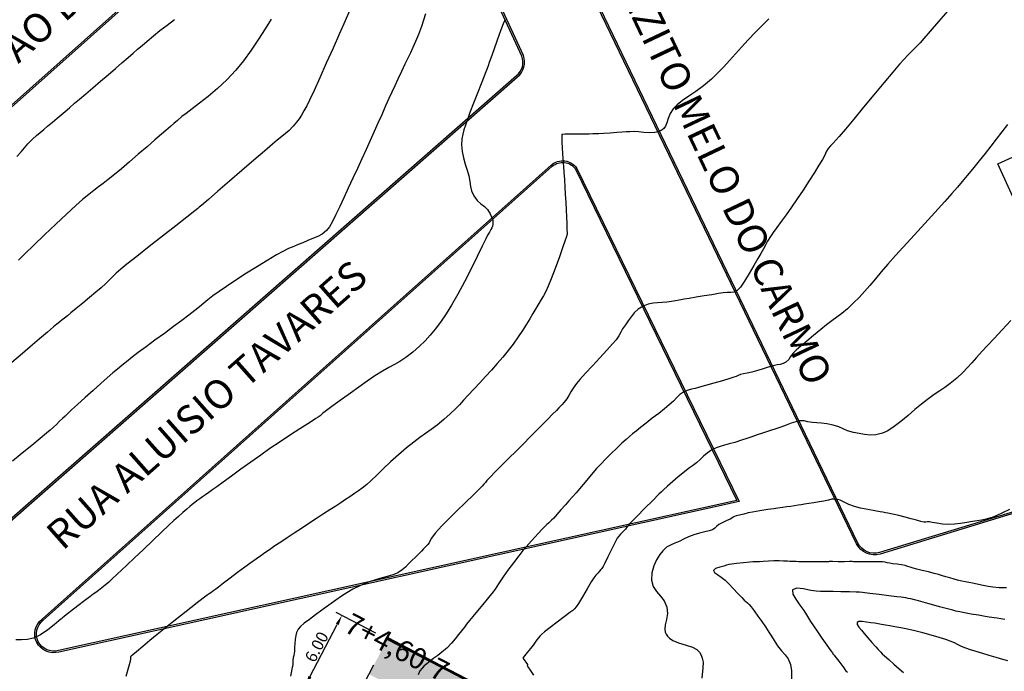
# Model space of a CAD drawing. Units: metres. Extents: x -65 to 1643656, y -2 to 18237372.
# Drawn here: x 823876 to 823951, y 9115614 to 9115664 of the extents above; entities that cross this region are included whole.
import ezdxf

# ---------------------------------------------------------------- set-up
doc = ezdxf.new("R2010")
doc.units = ezdxf.units.M
doc.header["$PDMODE"] = 34
doc.header["$PDSIZE"] = 5
for name, color, linetype in [('1_Topo_MF_Anterior', 43, 'Continuous'), ('_C-AESTACAS', 2, 'Continuous'), ('_C-CASSEMBLY', 9, 'Continuous'), ('_C-FOBRIGATORIA', 30, 'Continuous'), ('COTAS', 7, 'Continuous'), ('T-HM-CURVA_MESTRA', 20, 'Continuous')]:
    doc.layers.add(name, color=color, linetype=linetype)
doc.layers.add('1TopoCasas', color=176, linetype='Continuous', lineweight=30)
doc.styles.add('Arial', font='ARIALUNI.TTF')
doc.styles.get("Standard").update_dxf_attribs({"font": 'arial.ttf'})
doc.styles.add('TEXTO-COTA', font='ROMANS.SHX', dxfattribs={"width": 0.85})
doc.dimstyles.new('ESCALA-1-500', dxfattribs={"dimscale": 0, "dimtxt": 0.9, "dimasz": 0.75, "dimexe": 0.5, "dimexo": 1, "dimgap": 0.15, "dimtad": 1, "dimtoh": 1, "dimzin": 4, "dimdsep": 46, "dimtxsty": 'TEXTO-COTA', "dimcen": 0.5, "dimclrt": 30, "dimaunit": 1, "dimadec": 3, "dimazin": 0, "dimtfac": 1, "dimtix": 1, "dimtmove": 2, "dimatfit": 3, "dimfxl": 10, "dimtolj": 1, "dimtzin": 0, "dimarcsym": 0})

# ---------------------------------------------------------------- blocks, each defined once
blk = doc.blocks.new('bairro completo')
at = {"layer": '1TopoCasas', "flags": 128}
blk.add_lwpolyline([(823951.733, 9115646.312), (823949.253, 9115651.775), (823968.375, 9115660.455), (823970.83, 9115654.98)], close=True, dxfattribs=at)
blk = doc.blocks.new('*D26')
at = {"layer": 'COTAS', "color": 0, "lineweight": -2, "transparency": 16777216}
for p, q in [((823902.645, 9115616.831), (823899.621, 9115618.409)), ((823897.636, 9115613.523), (823899.717, 9115617.513)), ((823899.871, 9115611.511), (823896.846, 9115613.089))]:
    blk.add_line(p, q, dxfattribs=at)
at = {"layer": 'COTAS', "color": 0, "transparency": 16777216}
for points in [[(823899.606, 9115617.571), (823899.828, 9115617.455), (823900.064, 9115618.178)], [(823897.525, 9115613.581), (823897.747, 9115613.465), (823897.289, 9115612.858)]]:
    blk.add_solid(points, dxfattribs=at)
at = {"layer": 'Defpoints', "color": 0, "transparency": 16777216}
for p in [(823900.064, 9115618.178), (823903.532, 9115616.369), (823900.758, 9115611.049)]:
    blk.add_point(p, dxfattribs=at)
at = {"layer": 'COTAS', "color": 30, "transparency": 16777216, "insert": (823898.145, 9115615.795), "char_height": 0.9, "attachment_point": 5, "rotation": 62.45757, "style": 'TEXTO-COTA'}
blk.add_mtext('\\A1;6.00', dxfattribs=at)

msp = doc.modelspace()

# ---------------------------------------------------------------- hatches: boundary and pattern name
at = {"layer": '_C-CASSEMBLY', "linetype": 'Continuous', "lineweight": -3}
for points in [[(823992.871, 9115569.778), (823991.843, 9115570.314), (823987.409, 9115572.626), (823985.025, 9115573.87), (823982.976, 9115574.938), (823978.543, 9115577.25), (823974.109, 9115579.562), (823969.676, 9115581.875), (823965.242, 9115584.187), (823960.809, 9115586.499), (823956.376, 9115588.811), (823951.942, 9115591.123), (823950.904, 9115591.664), (823947.509, 9115593.435), (823943.076, 9115595.747), (823938.642, 9115598.059), (823934.209, 9115600.371), (823929.776, 9115602.683), (823925.342, 9115604.995), (823920.909, 9115607.307), (823916.476, 9115609.619), (823912.042, 9115611.931), (823907.609, 9115614.243), (823903.532, 9115616.369), (823903.542, 9115616.389), (823907.619, 9115614.262), (823912.053, 9115611.95), (823916.486, 9115609.638), (823920.919, 9115607.326), (823925.353, 9115605.014), (823929.786, 9115602.702), (823934.219, 9115600.39), (823938.653, 9115598.078), (823943.086, 9115595.766), (823947.519, 9115593.454), (823950.915, 9115591.683), (823951.953, 9115591.142), (823956.386, 9115588.83), (823960.819, 9115586.518), (823965.253, 9115584.206), (823969.686, 9115581.894), (823974.119, 9115579.582), (823978.553, 9115577.27), (823982.986, 9115574.958), (823985.035, 9115573.889), (823987.419, 9115572.646), (823991.853, 9115570.334), (823992.882, 9115569.797), (823992.871, 9115569.778)], [(823992.872, 9115569.779), (823991.843, 9115570.316), (823987.41, 9115572.628), (823985.026, 9115573.871), (823982.977, 9115574.94), (823978.543, 9115577.252), (823974.11, 9115579.564), (823969.677, 9115581.876), (823965.243, 9115584.188), (823960.81, 9115586.5), (823956.376, 9115588.812), (823951.943, 9115591.124), (823950.905, 9115591.665), (823947.51, 9115593.436), (823943.076, 9115595.748), (823938.643, 9115598.06), (823934.21, 9115600.372), (823929.776, 9115602.684), (823925.343, 9115604.996), (823920.91, 9115607.308), (823916.476, 9115609.62), (823912.043, 9115611.932), (823907.61, 9115614.244), (823903.533, 9115616.37), (823903.586, 9115616.473), (823907.663, 9115614.347), (823912.096, 9115612.035), (823916.53, 9115609.723), (823920.963, 9115607.411), (823925.397, 9115605.099), (823929.83, 9115602.786), (823934.263, 9115600.474), (823938.697, 9115598.162), (823943.13, 9115595.85), (823947.563, 9115593.538), (823950.959, 9115591.768), (823951.997, 9115591.226), (823956.43, 9115588.914), (823960.863, 9115586.602), (823965.297, 9115584.29), (823969.73, 9115581.978), (823974.163, 9115579.666), (823978.597, 9115577.354), (823983.03, 9115575.042), (823985.079, 9115573.973), (823987.463, 9115572.73), (823991.897, 9115570.418), (823992.926, 9115569.882), (823992.872, 9115569.779)], [(823992.882, 9115569.797), (823991.853, 9115570.334), (823987.419, 9115572.646), (823985.035, 9115573.889), (823982.986, 9115574.958), (823978.553, 9115577.27), (823974.119, 9115579.582), (823969.686, 9115581.894), (823965.253, 9115584.206), (823960.819, 9115586.518), (823956.386, 9115588.83), (823951.953, 9115591.142), (823950.915, 9115591.683), (823947.519, 9115593.454), (823943.086, 9115595.766), (823938.653, 9115598.078), (823934.219, 9115600.39), (823929.786, 9115602.702), (823925.353, 9115605.014), (823920.919, 9115607.326), (823916.486, 9115609.638), (823912.053, 9115611.95), (823907.619, 9115614.262), (823903.542, 9115616.389), (823903.565, 9115616.432), (823907.642, 9115614.306), (823912.075, 9115611.994), (823916.509, 9115609.682), (823920.942, 9115607.37), (823925.375, 9115605.058), (823929.809, 9115602.746), (823934.242, 9115600.434), (823938.675, 9115598.122), (823943.109, 9115595.81), (823947.542, 9115593.498), (823950.937, 9115591.727), (823951.975, 9115591.186), (823956.409, 9115588.874), (823960.842, 9115586.562), (823965.275, 9115584.249), (823969.709, 9115581.937), (823974.142, 9115579.625), (823978.575, 9115577.313), (823983.009, 9115575.001), (823985.058, 9115573.933), (823987.442, 9115572.689), (823991.875, 9115570.377), (823992.904, 9115569.841), (823992.882, 9115569.797)], [(823992.904, 9115569.841), (823991.875, 9115570.377), (823987.442, 9115572.689), (823985.058, 9115573.933), (823983.009, 9115575.001), (823978.575, 9115577.313), (823974.142, 9115579.625), (823969.709, 9115581.937), (823965.275, 9115584.249), (823960.842, 9115586.562), (823956.409, 9115588.874), (823951.975, 9115591.186), (823950.937, 9115591.727), (823947.542, 9115593.498), (823943.109, 9115595.81), (823938.675, 9115598.122), (823934.242, 9115600.434), (823929.809, 9115602.746), (823925.375, 9115605.058), (823920.942, 9115607.37), (823916.509, 9115609.682), (823912.075, 9115611.994), (823907.642, 9115614.306), (823903.565, 9115616.432), (823903.588, 9115616.475), (823907.665, 9115614.349), (823912.098, 9115612.037), (823916.531, 9115609.725), (823920.965, 9115607.413), (823925.398, 9115605.101), (823929.831, 9115602.789), (823934.265, 9115600.477), (823938.698, 9115598.165), (823943.131, 9115595.853), (823947.565, 9115593.541), (823950.96, 9115591.77), (823951.998, 9115591.229), (823956.431, 9115588.917), (823960.865, 9115586.605), (823965.298, 9115584.293), (823969.731, 9115581.981), (823974.165, 9115579.669), (823978.598, 9115577.357), (823983.031, 9115575.045), (823985.081, 9115573.976), (823987.465, 9115572.733), (823991.898, 9115570.421), (823992.927, 9115569.884), (823992.904, 9115569.841)], [(823991.484, 9115567.118), (823990.455, 9115567.654), (823986.022, 9115569.966), (823983.638, 9115571.21), (823981.589, 9115572.278), (823977.155, 9115574.59), (823972.722, 9115576.902), (823968.289, 9115579.215), (823963.855, 9115581.527), (823959.422, 9115583.839), (823954.989, 9115586.151), (823950.555, 9115588.463), (823949.517, 9115589.004), (823946.122, 9115590.775), (823941.689, 9115593.087), (823937.255, 9115595.399), (823932.822, 9115597.711), (823928.389, 9115600.023), (823923.955, 9115602.335), (823919.522, 9115604.647), (823915.088, 9115606.959), (823910.655, 9115609.271), (823906.222, 9115611.583), (823902.145, 9115613.709), (823903.532, 9115616.369), (823907.609, 9115614.243), (823912.042, 9115611.931), (823916.476, 9115609.619), (823920.909, 9115607.307), (823925.342, 9115604.995), (823929.776, 9115602.683), (823934.209, 9115600.371), (823938.642, 9115598.059), (823943.076, 9115595.747), (823947.509, 9115593.435), (823950.904, 9115591.664), (823951.942, 9115591.123), (823956.376, 9115588.811), (823960.809, 9115586.499), (823965.242, 9115584.187), (823969.676, 9115581.875), (823974.109, 9115579.562), (823978.543, 9115577.25), (823982.976, 9115574.938), (823985.025, 9115573.87), (823987.409, 9115572.626), (823991.843, 9115570.314), (823992.871, 9115569.778), (823991.484, 9115567.118)]]:
    msp.add_hatch(color=256, dxfattribs=at).paths.add_polyline_path(points, flags=0)

# ---------------------------------------------------------------- linework, layer by layer
at = {"layer": '1_Topo_MF_Anterior', "elevation": 352.631, "flags": 128}
for points in [[(823953.628, 9115626.699), (823941.08, 9115622.874, -0.370091), (823939.291, 9115623.658), (823908.968, 9115686.626, -0.335372), (823909.324, 9115688.399), (823942.898, 9115718.159, -0.504808), (823945.259, 9115717.657), (824012.584, 9115569.334), (824011.727, 9115567.098), (824008.593, 9115565.992), (824005.229, 9115566.985), (823983.773, 9115585.297)], [(823953.593, 9115626.814), (823941.045, 9115622.989, -0.370091), (823939.399, 9115623.71), (823909.076, 9115686.678, -0.335372), (823909.404, 9115688.31), (823942.977, 9115718.069, -0.504808), (823945.149, 9115717.607), (824012.454, 9115569.331), (824011.634, 9115567.193), (824008.59, 9115566.119), (824005.288, 9115567.093), (823983.85, 9115585.388)]]:
    msp.add_lwpolyline(points, format="xyb", dxfattribs=at)
for points in [[(823864.071, 9115615.983), (823913.461, 9115659.259, 0.325091), (823913.898, 9115660.877), (823904.455, 9115681.339, 0.380104), (823902.222, 9115681.469), (823842.902, 9115628.62, 0.42328), (823843.428, 9115625.683), (823861.976, 9115615.582, 0.19828), (823863.107, 9115615.431)], [(823864.001, 9115616.081), (823913.383, 9115659.351, 0.324762), (823913.787, 9115660.831), (823904.355, 9115681.269, 0.375615), (823902.299, 9115681.377), (823842.992, 9115628.539, 0.420484), (823843.491, 9115625.786), (823862.035, 9115615.687, 0.195649), (823863.061, 9115615.544)], [(823878.493, 9115615.403, -0.821909), (823877.219, 9115617.914), (823916.025, 9115652.527, -0.448364), (823917.983, 9115652.271), (823930.335, 9115626.872)], [(823878.464, 9115615.519, -0.824171), (823877.296, 9115617.822), (823916.104, 9115652.436, -0.446014), (823917.879, 9115652.211), (823930.16, 9115626.957)]]:
    msp.add_lwpolyline(points, format="xyb", close=True, dxfattribs=at)
at = {"layer": '_C-AESTACAS', "color": 2, "linetype": 'Continuous', "lineweight": -3}
msp.add_line((823901.775, 9115613), (823902.515, 9115614.418), dxfattribs=at)
at = {"layer": '_C-FOBRIGATORIA', "color": 7, "linetype": 'Continuous', "lineweight": 30, "flags": 128}
for points in [[(823992.885, 9115569.804), (823991.856, 9115570.341), (823987.423, 9115572.653), (823985.039, 9115573.896), (823982.99, 9115574.965), (823978.556, 9115577.277), (823974.123, 9115579.589), (823969.69, 9115581.901), (823965.256, 9115584.213), (823960.823, 9115586.525), (823956.39, 9115588.837), (823951.956, 9115591.149), (823950.918, 9115591.691), (823947.523, 9115593.461), (823943.09, 9115595.773), (823938.656, 9115598.085), (823934.223, 9115600.397), (823929.79, 9115602.709), (823925.356, 9115605.021), (823920.923, 9115607.333), (823916.49, 9115609.645), (823912.056, 9115611.957), (823907.623, 9115614.269), (823903.546, 9115616.396)], [(823992.927, 9115569.884), (823991.898, 9115570.421), (823987.465, 9115572.733), (823985.081, 9115573.976), (823983.031, 9115575.045), (823978.598, 9115577.357), (823974.165, 9115579.669), (823969.731, 9115581.981), (823965.298, 9115584.293), (823960.865, 9115586.605), (823956.431, 9115588.917), (823951.998, 9115591.229), (823950.96, 9115591.77), (823947.565, 9115593.541), (823943.131, 9115595.853), (823938.698, 9115598.165), (823934.265, 9115600.477), (823929.831, 9115602.789), (823925.398, 9115605.101), (823920.965, 9115607.413), (823916.531, 9115609.725), (823912.098, 9115612.037), (823907.665, 9115614.349), (823903.588, 9115616.475)], [(823992.871, 9115569.778), (823991.843, 9115570.314), (823987.409, 9115572.626), (823985.025, 9115573.87), (823982.976, 9115574.938), (823978.543, 9115577.25), (823974.109, 9115579.562), (823969.676, 9115581.875), (823965.242, 9115584.187), (823960.809, 9115586.499), (823956.376, 9115588.811), (823951.942, 9115591.123), (823950.904, 9115591.664), (823947.509, 9115593.435), (823943.076, 9115595.747), (823938.642, 9115598.059), (823934.209, 9115600.371), (823929.776, 9115602.683), (823925.342, 9115604.995), (823920.909, 9115607.307), (823916.476, 9115609.619), (823912.042, 9115611.931), (823907.609, 9115614.243), (823903.532, 9115616.369)]]:
    msp.add_lwpolyline(points, dxfattribs=at)
at = {"layer": 'T-HM-CURVA_MESTRA', "linetype": 'Continuous', "lineweight": -3}
for points, elevation in [([(823900.653, 9115664.294), (823900.318, 9115663.535), (823899.885, 9115662.555), (823899.393, 9115661.445), (823898.88, 9115660.292), (823898.384, 9115659.186), (823897.945, 9115658.217), (823897.599, 9115657.474), (823897.387, 9115657.046), (823897.173, 9115656.657), (823896.989, 9115656.339), (823896.81, 9115656.06), (823896.609, 9115655.787), (823896.359, 9115655.488), (823896.044, 9115655.162), (823895.771, 9115654.932), (823895.485, 9115654.715), (823895.128, 9115654.426), (823894.782, 9115654.127), (823894.162, 9115653.592), (823893.353, 9115652.893), (823892.438, 9115652.103), (823891.5, 9115651.294), (823890.624, 9115650.537), (823889.892, 9115649.906), (823889.389, 9115649.471), (823889.198, 9115649.306), (823889.143, 9115649.259), (823889.087, 9115649.211), (823888.857, 9115649.032), (823888.26, 9115648.566), (823887.406, 9115647.899), (823886.41, 9115647.119), (823885.381, 9115646.311), (823884.434, 9115645.563), (823883.679, 9115644.961), (823883.23, 9115644.592), (823882.873, 9115644.274), (823882.599, 9115644.012), (823882.353, 9115643.767), (823882.081, 9115643.502), (823881.728, 9115643.18), (823881.324, 9115642.831), (823880.836, 9115642.419), (823880.319, 9115641.99), (823879.83, 9115641.588), (823879.424, 9115641.256), (823879.158, 9115641.04), (823878.932, 9115640.861), (823878.754, 9115640.724), (823878.576, 9115640.587), (823878.35, 9115640.407), (823878.087, 9115640.185), (823877.63, 9115639.792), (823877.024, 9115639.271), (823876.313, 9115638.664), (823875.542, 9115638.013), (823874.755, 9115637.359)], 381), ([(823906.43, 9115664.045), (823906.293, 9115663.585), (823906.126, 9115663.088), (823905.896, 9115662.47), (823905.683, 9115661.94), (823905.487, 9115661.496), (823905.294, 9115661.092), (823905.092, 9115660.682), (823904.866, 9115660.22), (823904.603, 9115659.66), (823904.339, 9115659.085), (823904.107, 9115658.577), (823903.887, 9115658.095), (823903.659, 9115657.595), (823903.404, 9115657.034), (823903.101, 9115656.369), (823902.814, 9115655.734), (823902.523, 9115655.081), (823902.223, 9115654.408), (823901.914, 9115653.717), (823901.592, 9115653.005), (823901.254, 9115652.272), (823900.898, 9115651.518), (823900.544, 9115650.762), (823900.212, 9115650.035), (823899.903, 9115649.357), (823899.617, 9115648.749), (823899.353, 9115648.229), (823899.113, 9115647.819), (823898.896, 9115647.536), (823898.561, 9115647.252), (823898.244, 9115647.084), (823897.894, 9115646.949), (823897.464, 9115646.765), (823897.095, 9115646.6), (823896.748, 9115646.463), (823896.394, 9115646.326), (823896.008, 9115646.162), (823895.56, 9115645.942), (823895.091, 9115645.678), (823894.428, 9115645.282), (823893.643, 9115644.799), (823892.806, 9115644.274), (823891.991, 9115643.752), (823891.266, 9115643.276), (823890.705, 9115642.894), (823890.237, 9115642.553), (823889.865, 9115642.264), (823889.542, 9115641.999), (823889.221, 9115641.731), (823888.856, 9115641.431), (823888.4, 9115641.074), (823887.88, 9115640.683), (823887.244, 9115640.212), (823886.541, 9115639.697), (823885.824, 9115639.171), (823885.142, 9115638.67), (823884.548, 9115638.228), (823884.092, 9115637.881), (823883.643, 9115637.527), (823883.289, 9115637.242), (823882.97, 9115636.977), (823882.624, 9115636.682), (823882.191, 9115636.309), (823881.703, 9115635.879), (823881.115, 9115635.352), (823880.5, 9115634.795), (823879.929, 9115634.275), (823879.475, 9115633.859), (823879.21, 9115633.614), (823878.974, 9115633.394), (823878.788, 9115633.217), (823878.554, 9115632.994), (823878.311, 9115632.758), (823878.101, 9115632.554), (823877.83, 9115632.308), (823877.559, 9115632.079), (823877.072, 9115631.677), (823876.435, 9115631.155), (823875.712, 9115630.566), (823874.967, 9115629.963)], 380), ([(823894.674, 9115663.661), (823894.229, 9115662.925), (823893.718, 9115662.117), (823893.16, 9115661.288), (823892.575, 9115660.486), (823891.982, 9115659.76), (823891.288, 9115659.026), (823890.577, 9115658.359), (823889.88, 9115657.764), (823889.229, 9115657.248), (823888.658, 9115656.816), (823888.198, 9115656.471), (823887.882, 9115656.221), (823887.537, 9115655.923), (823887.268, 9115655.69), (823886.999, 9115655.458), (823886.653, 9115655.16), (823886.32, 9115654.873), (823885.824, 9115654.443), (823885.218, 9115653.92), (823884.554, 9115653.348), (823883.884, 9115652.774), (823883.262, 9115652.247), (823882.74, 9115651.811), (823882.263, 9115651.428), (823881.869, 9115651.125), (823881.516, 9115650.861), (823881.165, 9115650.595), (823880.776, 9115650.286), (823880.308, 9115649.894), (823879.796, 9115649.435), (823879.091, 9115648.782), (823878.271, 9115648.012), (823877.415, 9115647.201), (823876.601, 9115646.425), (823875.907, 9115645.763), (823875.411, 9115645.289)], 382), ([(823932.616, 9115663.667), (823932.151, 9115663.218), (823931.6, 9115662.669), (823931.032, 9115662.079), (823930.525, 9115661.525), (823930.06, 9115661.002), (823929.617, 9115660.503), (823929.177, 9115660.02), (823928.721, 9115659.548), (823928.228, 9115659.078), (823927.63, 9115658.573), (823927.053, 9115658.144), (823926.516, 9115657.772), (823926.036, 9115657.44), (823925.629, 9115657.129), (823925.313, 9115656.822), (823925.075, 9115656.448), (823924.945, 9115656.083), (823924.844, 9115655.739), (823924.73, 9115655.489), (823924.6, 9115655.32), (823924.483, 9115655.219), (823924.413, 9115655.172), (823924.337, 9115655.129), (823924.175, 9115655.063), (823923.913, 9115655.004), (823923.543, 9115654.985), (823923.084, 9115655.02), (823922.674, 9115655.073), (823922.36, 9115655.093), (823922.026, 9115655.072), (823921.76, 9115655.052), (823921.426, 9115655.028), (823921.019, 9115654.999), (823920.504, 9115654.963), (823920.006, 9115654.929), (823919.65, 9115654.909), (823919.389, 9115654.9), (823919.181, 9115654.898), (823918.92, 9115654.896), (823918.587, 9115654.891), (823918.076, 9115654.885), (823917.53, 9115654.878), (823917.094, 9115654.872), (823916.912, 9115654.87), (823916.821, 9115654.866), (823916.82, 9115654.759), (823916.827, 9115654.511), (823916.838, 9115654.215), (823916.857, 9115653.888), (823916.891, 9115653.357), (823916.928, 9115652.778), (823916.96, 9115652.305), (823916.974, 9115652.093), (823916.98, 9115651.997), (823916.987, 9115651.9), (823916.998, 9115651.745), (823917.023, 9115651.381), (823917.058, 9115650.876), (823917.095, 9115650.295), (823917.13, 9115649.704), (823917.159, 9115649.123), (823917.184, 9115648.562), (823917.203, 9115648.077), (823917.217, 9115647.721), (823917.223, 9115647.548), (823917.237, 9115647.408), (823917.236, 9115647.269), (823917.15, 9115646.994), (823916.937, 9115646.367), (823916.647, 9115645.536), (823916.328, 9115644.649), (823916.029, 9115643.851), (823915.798, 9115643.291), (823915.602, 9115642.885), (823915.432, 9115642.569), (823915.264, 9115642.286), (823915.074, 9115641.98), (823914.837, 9115641.593), (823914.614, 9115641.214), (823914.381, 9115640.814), (823914.127, 9115640.387), (823913.839, 9115639.927), (823913.505, 9115639.427), (823913.113, 9115638.882), (823912.733, 9115638.39), (823912.327, 9115637.894), (823911.901, 9115637.397), (823911.463, 9115636.902), (823911.019, 9115636.413), (823910.578, 9115635.934), (823910.145, 9115635.466), (823909.705, 9115634.987), (823909.348, 9115634.595), (823909.027, 9115634.251), (823908.698, 9115633.917), (823908.315, 9115633.553), (823907.831, 9115633.119), (823907.324, 9115632.696), (823906.876, 9115632.359), (823906.453, 9115632.063), (823906.02, 9115631.763), (823905.543, 9115631.413), (823904.987, 9115630.969), (823904.38, 9115630.441), (823903.785, 9115629.893), (823903.225, 9115629.36), (823902.72, 9115628.874), (823902.291, 9115628.467), (823901.961, 9115628.174), (823901.609, 9115627.894), (823901.327, 9115627.686), (823901.037, 9115627.486), (823900.665, 9115627.232), (823900.351, 9115627.021), (823899.996, 9115626.787), (823899.597, 9115626.53), (823899.154, 9115626.244), (823898.663, 9115625.927), (823898.125, 9115625.576), (823897.558, 9115625.203), (823896.99, 9115624.83), (823896.433, 9115624.464), (823895.902, 9115624.112), (823895.41, 9115623.784), (823894.969, 9115623.487), (823894.541, 9115623.195), (823894.202, 9115622.962), (823893.893, 9115622.746), (823893.558, 9115622.508), (823893.137, 9115622.205), (823892.67, 9115621.863), (823892.119, 9115621.454), (823891.554, 9115621.031), (823891.042, 9115620.646), (823890.653, 9115620.352), (823890.454, 9115620.202), (823890.315, 9115620.096), (823890.203, 9115620.01), (823890.09, 9115619.928), (823889.947, 9115619.838), (823889.805, 9115619.747), (823889.603, 9115619.592), (823889.157, 9115619.244), (823888.545, 9115618.763), (823887.845, 9115618.21), (823887.135, 9115617.648), (823886.494, 9115617.138), (823886.002, 9115616.741), (823885.439, 9115616.279), (823884.891, 9115615.824), (823884.422, 9115615.429), (823884.143, 9115615.191), (823884.012, 9115615.076), (823883.968, 9115615.035), (823883.961, 9115615.027), (823883.958, 9115615.015), (823883.957, 9115614.983), (823883.964, 9115614.923), (823883.969, 9115614.854), (823883.9, 9115614.603), (823883.752, 9115614.079), (823883.601, 9115613.54)], 378), ([(823946.254, 9115664.297), (823945.537, 9115663.462), (823944.912, 9115662.736), (823944.429, 9115662.179), (823944.138, 9115661.851), (823943.79, 9115661.489), (823943.51, 9115661.216), (823943.23, 9115660.942), (823942.885, 9115660.578), (823942.577, 9115660.223), (823942.052, 9115659.602), (823941.374, 9115658.794), (823940.608, 9115657.878), (823939.82, 9115656.933), (823939.075, 9115656.038), (823938.437, 9115655.273), (823937.971, 9115654.716), (823937.743, 9115654.446), (823937.505, 9115654.199), (823937.307, 9115654.004), (823937.132, 9115653.791), (823937.011, 9115653.582), (823936.938, 9115653.401), (823936.832, 9115653.181), (823936.689, 9115652.94), (823936.428, 9115652.513), (823936.076, 9115651.95), (823935.664, 9115651.3), (823935.221, 9115650.614), (823934.775, 9115649.941), (823934.343, 9115649.315), (823933.932, 9115648.742), (823933.553, 9115648.225), (823933.218, 9115647.77), (823932.937, 9115647.383), (823932.724, 9115647.069), (823932.509, 9115646.714), (823932.354, 9115646.431), (823932.202, 9115646.145), (823931.995, 9115645.785), (823931.77, 9115645.398), (823931.461, 9115644.859), (823931.109, 9115644.257), (823930.755, 9115643.681), (823930.438, 9115643.221), (823930.2, 9115642.967), (823929.944, 9115642.847), (823929.703, 9115642.816), (823929.442, 9115642.815), (823929.124, 9115642.788), (823928.778, 9115642.731), (823928.271, 9115642.646), (823927.679, 9115642.547), (823927.078, 9115642.446), (823926.543, 9115642.357), (823926.152, 9115642.292), (823925.779, 9115642.23), (823925.489, 9115642.182), (823925.198, 9115642.135), (823924.826, 9115642.073), (823924.477, 9115642.039), (823924.132, 9115642.03), (823923.78, 9115642.007), (823923.412, 9115641.934), (823923.019, 9115641.773), (823922.653, 9115641.534), (823922.356, 9115641.257), (823922.108, 9115640.959), (823921.887, 9115640.654), (823921.672, 9115640.359), (823921.457, 9115640.045), (823921.315, 9115639.782), (823921.174, 9115639.517), (823920.962, 9115639.2), (823920.701, 9115638.889), (823920.269, 9115638.413), (823919.736, 9115637.837), (823919.169, 9115637.228), (823918.635, 9115636.652), (823918.202, 9115636.175), (823917.938, 9115635.864), (823917.702, 9115635.526), (823917.523, 9115635.227), (823917.368, 9115634.958), (823917.203, 9115634.709), (823917.002, 9115634.453), (823916.829, 9115634.259), (823916.605, 9115634.021), (823916.415, 9115633.821), (823916.13, 9115633.529), (823915.768, 9115633.163), (823915.348, 9115632.74), (823914.887, 9115632.275), (823914.402, 9115631.786), (823913.924, 9115631.303), (823913.364, 9115630.74), (823912.777, 9115630.15), (823912.217, 9115629.587), (823911.737, 9115629.104), (823911.392, 9115628.756), (823911.235, 9115628.596), (823911.119, 9115628.468), (823911.006, 9115628.337), (823910.888, 9115628.196), (823910.758, 9115628.051), (823910.551, 9115627.844), (823910.091, 9115627.392), (823909.477, 9115626.79), (823908.805, 9115626.131), (823908.174, 9115625.509), (823907.681, 9115625.019), (823907.422, 9115624.754), (823907.192, 9115624.488), (823907.013, 9115624.262), (823906.89, 9115624.086), (823906.806, 9115623.909), (823906.718, 9115623.734), (823906.608, 9115623.596), (823906.468, 9115623.449), (823906.294, 9115623.272), (823906.13, 9115623.101), (823905.925, 9115622.891), (823905.678, 9115622.647), (823905.39, 9115622.371), (823905.125, 9115622.107), (823904.907, 9115621.879), (823904.668, 9115621.666), (823904.34, 9115621.447), (823904.025, 9115621.308), (823903.622, 9115621.183), (823903.148, 9115621.055), (823902.623, 9115620.907), (823902.067, 9115620.722), (823901.497, 9115620.484), (823900.907, 9115620.188), (823900.45, 9115619.925), (823900.046, 9115619.658), (823899.614, 9115619.35), (823899.072, 9115618.964), (823898.553, 9115618.598), (823898.051, 9115618.236), (823897.593, 9115617.895), (823897.206, 9115617.591), (823896.914, 9115617.339), (823896.745, 9115617.154), (823896.608, 9115616.897), (823896.552, 9115616.657), (823896.506, 9115616.353), (823896.472, 9115616.053), (823896.458, 9115615.737), (823896.453, 9115615.465), (823896.443, 9115615.295), (823896.401, 9115615.143), (823896.358, 9115614.991), (823896.338, 9115614.762), (823896.321, 9115614.467), (823896.311, 9115614.297), (823896.286, 9115614.211), (823896.259, 9115614.125), (823896.219, 9115613.935), (823896.144, 9115613.567)], 377), ([(823912.482, 9115663.643), (823912.451, 9115663.533), (823912.366, 9115663.299), (823912.169, 9115662.752), (823911.912, 9115662.038), (823911.646, 9115661.302), (823911.425, 9115660.689), (823911.301, 9115660.345), (823911.208, 9115660.086), (823911.134, 9115659.881), (823911.038, 9115659.623), (823910.912, 9115659.302), (823910.681, 9115658.729), (823910.393, 9115658.008), (823910.094, 9115657.244), (823909.829, 9115656.54), (823909.644, 9115656.003), (823909.498, 9115655.561), (823909.373, 9115655.206), (823909.277, 9115654.879), (823909.215, 9115654.52), (823909.192, 9115654.07), (823909.232, 9115653.561), (823909.335, 9115653.067), (823909.472, 9115652.593), (823909.614, 9115652.142), (823909.733, 9115651.717), (823909.817, 9115651.266), (823909.867, 9115650.898), (823909.944, 9115650.556), (823910.112, 9115650.18), (823910.375, 9115649.83), (823910.668, 9115649.572), (823910.945, 9115649.358), (823911.162, 9115649.14), (823911.366, 9115648.803), (823911.507, 9115648.499), (823911.563, 9115648.35), (823911.571, 9115648.273), (823911.574, 9115648.195), (823911.583, 9115648.1), (823911.584, 9115647.988), (823911.55, 9115647.874), (823911.493, 9115647.737), (823911.424, 9115647.609), (823911.311, 9115647.416), (823911.178, 9115647.18), (823911.043, 9115646.909), (823910.763, 9115646.337), (823910.375, 9115645.546), (823909.912, 9115644.619), (823909.41, 9115643.638), (823908.904, 9115642.684), (823908.429, 9115641.84), (823908.021, 9115641.187), (823907.574, 9115640.548), (823907.18, 9115640.017), (823906.805, 9115639.56), (823906.417, 9115639.139), (823905.981, 9115638.719), (823905.464, 9115638.264), (823904.943, 9115637.851), (823904.491, 9115637.551), (823904.068, 9115637.311), (823903.635, 9115637.082), (823903.154, 9115636.814), (823902.584, 9115636.455), (823902.003, 9115636.056), (823901.365, 9115635.606), (823900.718, 9115635.142), (823900.111, 9115634.702), (823899.592, 9115634.322), (823899.209, 9115634.04), (823899.01, 9115633.893), (823898.801, 9115633.738), (823898.628, 9115633.607), (823898.537, 9115633.536), (823898.459, 9115633.464), (823898.402, 9115633.411), (823898.344, 9115633.369), (823898.252, 9115633.309), (823898.083, 9115633.199), (823897.893, 9115633.077), (823897.469, 9115632.807), (823896.868, 9115632.421), (823896.15, 9115631.953), (823895.37, 9115631.438), (823894.588, 9115630.909), (823893.889, 9115630.423), (823893.136, 9115629.887), (823892.377, 9115629.34), (823891.66, 9115628.82), (823891.033, 9115628.363), (823890.545, 9115628.007), (823890.244, 9115627.789), (823889.934, 9115627.571), (823889.667, 9115627.386), (823889.436, 9115627.226), (823889.233, 9115627.082), (823889.025, 9115626.933), (823888.862, 9115626.813), (823888.661, 9115626.655), (823888.481, 9115626.504), (823888.241, 9115626.295), (823887.951, 9115626.039), (823887.623, 9115625.744), (823887.268, 9115625.42), (823886.891, 9115625.068), (823886.33, 9115624.538), (823885.657, 9115623.9), (823884.946, 9115623.223), (823884.266, 9115622.577), (823883.692, 9115622.033), (823883.295, 9115621.661), (823882.921, 9115621.314), (823882.59, 9115621.007), (823882.295, 9115620.737), (823882.029, 9115620.501), (823881.783, 9115620.295), (823881.528, 9115620.097), (823881.323, 9115619.952), (823881.115, 9115619.81), (823880.853, 9115619.621), (823880.479, 9115619.336), (823879.94, 9115618.92), (823879.378, 9115618.483), (823878.933, 9115618.137), (823878.745, 9115617.99), (823878.693, 9115617.946), (823878.64, 9115617.902), (823878.497, 9115617.775), (823878.143, 9115617.473), (823877.655, 9115617.091), (823877.107, 9115616.722), (823876.578, 9115616.462), (823876.095, 9115616.347), (823875.643, 9115616.323), (823875.227, 9115616.341)], 379), ([(823875.303, 9115653.176), (823875.639, 9115653.542), (823875.887, 9115653.841), (823876.139, 9115654.137), (823876.483, 9115654.494), (823876.792, 9115654.784), (823877.068, 9115655.021), (823877.342, 9115655.243), (823877.645, 9115655.487), (823878.01, 9115655.791), (823878.374, 9115656.101), (823878.681, 9115656.365), (823878.976, 9115656.617), (823879.301, 9115656.896), (823879.701, 9115657.237), (823880.081, 9115657.561), (823880.557, 9115657.966), (823881.099, 9115658.426), (823881.676, 9115658.916), (823882.257, 9115659.41), (823882.811, 9115659.883), (823883.308, 9115660.309), (823883.783, 9115660.719), (823884.167, 9115661.054), (823884.505, 9115661.353), (823884.845, 9115661.65), (823885.232, 9115661.982), (823885.712, 9115662.386), (823886.204, 9115662.781), (823886.741, 9115663.191), (823887.305, 9115663.614)], 383), ([(823950.791, 9115655.619), (823950.357, 9115655.054), (823949.943, 9115654.511), (823949.531, 9115653.971), (823949.104, 9115653.421), (823948.641, 9115652.844), (823948.136, 9115652.226), (823947.723, 9115651.725), (823947.353, 9115651.286), (823946.979, 9115650.85), (823946.553, 9115650.36), (823946.026, 9115649.76), (823945.519, 9115649.19), (823945.01, 9115648.628), (823944.493, 9115648.066), (823943.964, 9115647.493), (823943.418, 9115646.901), (823942.849, 9115646.28), (823942.253, 9115645.621), (823941.681, 9115644.972), (823941.178, 9115644.383), (823940.725, 9115643.844), (823940.305, 9115643.347), (823939.9, 9115642.882), (823939.494, 9115642.44), (823939.068, 9115642.013), (823938.59, 9115641.575), (823938.17, 9115641.224), (823937.782, 9115640.924), (823937.402, 9115640.641), (823937.003, 9115640.34), (823936.562, 9115639.986), (823936.009, 9115639.525), (823935.496, 9115639.096), (823935.051, 9115638.718), (823934.698, 9115638.41), (823934.466, 9115638.19), (823934.27, 9115637.932), (823934.132, 9115637.708), (823933.91, 9115637.5), (823933.687, 9115637.388), (823933.469, 9115637.334), (823933.23, 9115637.295), (823932.941, 9115637.23), (823932.557, 9115637.117), (823932.101, 9115636.98), (823931.655, 9115636.848), (823931.299, 9115636.749), (823930.962, 9115636.671), (823930.685, 9115636.614), (823930.445, 9115636.553), (823930.262, 9115636.486), (823930.12, 9115636.421), (823929.938, 9115636.348), (823929.63, 9115636.253), (823929.075, 9115636.09), (823928.414, 9115635.898), (823927.786, 9115635.716), (823927.333, 9115635.585), (823926.988, 9115635.502), (823926.712, 9115635.45), (823926.447, 9115635.379), (823926.135, 9115635.236), (823925.833, 9115635.029), (823925.592, 9115634.798), (823925.343, 9115634.536), (823925.021, 9115634.237), (823924.659, 9115633.944), (823924.212, 9115633.596), (823923.727, 9115633.223), (823923.25, 9115632.854), (823922.824, 9115632.516), (823922.489, 9115632.245), (823922.222, 9115632.03), (823921.981, 9115631.83), (823921.723, 9115631.606), (823921.404, 9115631.317), (823921.016, 9115630.953), (823920.601, 9115630.548), (823920.187, 9115630.133), (823919.803, 9115629.737), (823919.478, 9115629.39), (823919.183, 9115629.055), (823918.963, 9115628.785), (823918.746, 9115628.513), (823918.46, 9115628.169), (823918.187, 9115627.851), (823917.917, 9115627.541), (823917.648, 9115627.234), (823917.376, 9115626.927), (823917.101, 9115626.616), (823916.763, 9115626.235), (823916.459, 9115625.893), (823916.213, 9115625.62), (823916.049, 9115625.446), (823915.921, 9115625.325), (823915.815, 9115625.234), (823915.685, 9115625.115), (823915.532, 9115624.96), (823915.319, 9115624.737), (823915.06, 9115624.461), (823914.77, 9115624.148), (823914.513, 9115623.872), (823914.308, 9115623.653), (823914.106, 9115623.427), (823913.858, 9115623.131), (823913.551, 9115622.739), (823913.145, 9115622.202), (823912.722, 9115621.631), (823912.362, 9115621.139), (823912.148, 9115620.838), (823911.993, 9115620.599), (823911.875, 9115620.401), (823911.741, 9115620.192), (823911.608, 9115620.004), (823911.497, 9115619.859), (823911.355, 9115619.679), (823911.152, 9115619.43), (823910.81, 9115619.018), (823910.415, 9115618.542), (823910.05, 9115618.101), (823909.799, 9115617.795), (823909.578, 9115617.515), (823909.406, 9115617.291), (823909.184, 9115617.013), (823908.962, 9115616.734), (823908.71, 9115616.417), (823908.414, 9115616.071), (823908.061, 9115615.707), (823907.698, 9115615.388), (823907.372, 9115615.142), (823907.074, 9115614.929), (823906.796, 9115614.709), (823906.552, 9115614.509), (823906.35, 9115614.35), (823906.177, 9115614.182), (823906.019, 9115613.959), (823905.877, 9115613.652)], 376), ([(823951.059, 9115640.671), (823950.398, 9115639.966), (823949.786, 9115639.318), (823949.261, 9115638.765), (823948.865, 9115638.341), (823948.424, 9115637.848), (823948.078, 9115637.446), (823947.757, 9115637.084), (823947.396, 9115636.711), (823946.926, 9115636.277), (823946.438, 9115635.87), (823946.03, 9115635.571), (823945.643, 9115635.314), (823945.219, 9115635.033), (823944.698, 9115634.664), (823944.245, 9115634.307), (823943.742, 9115633.883), (823943.213, 9115633.43), (823942.679, 9115632.986), (823942.162, 9115632.588), (823941.684, 9115632.273), (823941.268, 9115632.079), (823940.769, 9115631.965), (823940.317, 9115631.941), (823939.894, 9115631.98), (823939.481, 9115632.056), (823939.062, 9115632.141), (823938.612, 9115632.263), (823938.268, 9115632.411), (823937.931, 9115632.564), (823937.502, 9115632.701), (823937.033, 9115632.792), (823936.628, 9115632.839), (823936.269, 9115632.866), (823935.938, 9115632.896), (823935.589, 9115632.961), (823935.311, 9115633.016), (823934.968, 9115633.017), (823934.675, 9115632.959), (823934.319, 9115632.848), (823933.926, 9115632.705), (823933.521, 9115632.554), (823933.131, 9115632.417), (823932.736, 9115632.286), (823932.429, 9115632.183), (823932.121, 9115632.081), (823931.726, 9115631.95), (823931.302, 9115631.811), (823930.919, 9115631.686), (823930.511, 9115631.553), (823930.009, 9115631.388), (823929.591, 9115631.263), (823929.233, 9115631.17), (823928.91, 9115631.081), (823928.595, 9115630.97), (823928.263, 9115630.808), (823927.896, 9115630.567), (823927.625, 9115630.327), (823927.379, 9115630.082), (823927.086, 9115629.823), (823926.795, 9115629.602), (823926.562, 9115629.437), (823926.329, 9115629.272), (823926.04, 9115629.048), (823925.705, 9115628.765), (823925.294, 9115628.407), (823924.894, 9115628.051), (823924.59, 9115627.779), (823924.468, 9115627.668), (823924.417, 9115627.616), (823924.232, 9115627.43), (823923.769, 9115626.966), (823923.165, 9115626.359), (823922.555, 9115625.744), (823922.074, 9115625.256), (823921.856, 9115625.03), (823921.771, 9115624.899), (823921.688, 9115624.767), (823921.539, 9115624.617), (823921.302, 9115624.383), (823921.051, 9115624.075), (823920.86, 9115623.735), (823920.604, 9115623.215), (823920.337, 9115622.649), (823920.113, 9115622.171), (823919.983, 9115621.914), (823919.892, 9115621.782), (823919.81, 9115621.683), (823919.705, 9115621.56), (823919.573, 9115621.416), (823919.431, 9115621.266), (823919.27, 9115621.068), (823919.075, 9115620.761), (823918.755, 9115620.225), (823918.399, 9115619.621), (823918.096, 9115619.108), (823917.933, 9115618.848), (823917.805, 9115618.702), (823917.659, 9115618.572), (823917.449, 9115618.408), (823917.02, 9115618.085), (823916.48, 9115617.679), (823915.937, 9115617.268), (823915.498, 9115616.932), (823915.272, 9115616.748), (823915.143, 9115616.609), (823915.051, 9115616.487), (823914.937, 9115616.333), (823914.793, 9115616.144), (823914.634, 9115615.931), (823914.436, 9115615.671), (823914.195, 9115615.364), (823913.985, 9115615.1), (823913.893, 9115614.986), (823913.867, 9115614.941), (823913.961, 9115614.807), (823914.136, 9115614.559), (823914.23, 9115614.424), (823914.184, 9115614.373), (823914.249, 9115614.272), (823914.42, 9115614.008), (823914.662, 9115613.632)], 375), ([(823950.956, 9115626.279), (823950.425, 9115626.02), (823949.981, 9115625.811), (823949.632, 9115625.67), (823949.315, 9115625.572), (823949.063, 9115625.511), (823948.806, 9115625.465), (823948.477, 9115625.408), (823948.119, 9115625.343), (823947.689, 9115625.267), (823947.223, 9115625.196), (823946.759, 9115625.142), (823946.331, 9115625.122), (823945.847, 9115625.152), (823945.411, 9115625.219), (823945.063, 9115625.288), (823944.843, 9115625.323), (823944.688, 9115625.317), (823944.564, 9115625.301), (823944.411, 9115625.304), (823944.2, 9115625.35), (823943.872, 9115625.444), (823943.461, 9115625.562), (823943.002, 9115625.684), (823942.51, 9115625.8), (823942.036, 9115625.905), (823941.669, 9115625.984), (823941.497, 9115626.02), (823941.39, 9115626.042), (823941.283, 9115626.063), (823941.096, 9115626.095), (823940.679, 9115626.168), (823940.14, 9115626.268), (823939.586, 9115626.383), (823939.125, 9115626.499), (823938.699, 9115626.659), (823938.346, 9115626.83), (823938.037, 9115626.974), (823937.741, 9115627.053), (823937.414, 9115627.047), (823937.147, 9115626.978), (823936.811, 9115626.9), (823936.454, 9115626.844), (823936.044, 9115626.782), (823935.648, 9115626.722), (823935.332, 9115626.672), (823935.06, 9115626.627), (823934.844, 9115626.59), (823934.571, 9115626.546), (823934.296, 9115626.505), (823933.984, 9115626.46), (823933.647, 9115626.413), (823933.296, 9115626.363), (823932.997, 9115626.322), (823932.764, 9115626.292), (823932.532, 9115626.259), (823932.234, 9115626.214), (823931.915, 9115626.164), (823931.636, 9115626.118), (823931.359, 9115626.068), (823931.042, 9115626.003), (823930.692, 9115625.923), (823930.372, 9115625.844), (823930.127, 9115625.777), (823930, 9115625.737), (823929.898, 9115625.673), (823929.798, 9115625.603), (823929.648, 9115625.531), (823929.364, 9115625.4), (823929.05, 9115625.248), (823928.805, 9115625.115), (823928.627, 9115624.976), (823928.496, 9115624.849), (823928.312, 9115624.727), (823928.066, 9115624.643), (823927.721, 9115624.563), (823927.318, 9115624.47), (823926.899, 9115624.343), (823926.481, 9115624.174), (823926.097, 9115623.996), (823925.813, 9115623.854), (823925.694, 9115623.792), (823925.637, 9115623.769), (823925.58, 9115623.744), (823925.452, 9115623.699), (823925.165, 9115623.579), (823924.819, 9115623.387), (823924.516, 9115623.127), (823924.293, 9115622.833), (823924.054, 9115622.437), (823923.842, 9115621.964), (823923.7, 9115621.437), (823923.672, 9115620.878), (823923.798, 9115620.388), (823924.043, 9115620.006), (823924.34, 9115619.664), (823924.624, 9115619.294), (823924.827, 9115618.829), (823924.875, 9115618.328), (823924.804, 9115617.882), (823924.708, 9115617.473), (823924.678, 9115617.157), (823924.715, 9115616.921), (823924.78, 9115616.761), (823924.827, 9115616.68), (823924.884, 9115616.601), (823925.026, 9115616.46), (823925.297, 9115616.283), (823925.727, 9115616.101), (823926.297, 9115615.927), (823926.799, 9115615.775), (823927.121, 9115615.605), (823927.322, 9115615.381), (823927.454, 9115615.166), (823927.538, 9115614.924), (823927.599, 9115614.622), (823927.586, 9115614.197), (823927.5, 9115613.412)], 374), ([(823950.711, 9115620.298), (823950.16, 9115620.309), (823949.673, 9115620.34), (823949.333, 9115620.388), (823949.069, 9115620.443), (823948.808, 9115620.507), (823948.479, 9115620.58), (823948.137, 9115620.648), (823947.857, 9115620.702), (823947.598, 9115620.754), (823947.317, 9115620.815), (823946.986, 9115620.893), (823946.724, 9115620.961), (823946.405, 9115621.05), (823946.093, 9115621.143), (823945.847, 9115621.221), (823945.534, 9115621.313), (823945.211, 9115621.398), (823944.768, 9115621.509), (823944.294, 9115621.626), (823943.877, 9115621.73), (823943.607, 9115621.8), (823943.385, 9115621.871), (823943.209, 9115621.932), (823942.985, 9115621.993), (823942.719, 9115622.041), (823942.389, 9115622.089), (823942.066, 9115622.132), (823941.818, 9115622.168), (823941.618, 9115622.208), (823941.46, 9115622.243), (823941.26, 9115622.271), (823940.946, 9115622.281), (823940.414, 9115622.286), (823939.827, 9115622.287), (823939.346, 9115622.286), (823939.134, 9115622.285), (823939.05, 9115622.29), (823938.965, 9115622.294), (823938.746, 9115622.292), (823938.378, 9115622.287), (823938.18, 9115622.284), (823938.108, 9115622.284), (823937.879, 9115622.288), (823937.456, 9115622.294), (823937.215, 9115622.297), (823937.148, 9115622.289), (823937.08, 9115622.28), (823936.928, 9115622.278), (823936.58, 9115622.275), (823936.149, 9115622.273), (823935.744, 9115622.273), (823935.406, 9115622.277), (823935.11, 9115622.282), (823934.864, 9115622.288), (823934.678, 9115622.293), (823934.514, 9115622.299), (823934.384, 9115622.306), (823934.219, 9115622.313), (823934.018, 9115622.322), (823933.733, 9115622.334), (823933.384, 9115622.344), (823932.991, 9115622.344), (823932.575, 9115622.329), (823932.187, 9115622.304), (823931.887, 9115622.281), (823931.738, 9115622.27), (823931.602, 9115622.271), (823931.505, 9115622.273), (823931.443, 9115622.271), (823931.381, 9115622.269), (823931.162, 9115622.249), (823930.679, 9115622.204), (823930.148, 9115622.15), (823929.787, 9115622.105), (823929.566, 9115622.065), (823929.392, 9115622.023), (823929.178, 9115621.957), (823928.863, 9115621.874), (823928.548, 9115621.775), (823928.389, 9115621.621), (823928.464, 9115621.473), (823928.685, 9115621.311), (823928.981, 9115621.121), (823929.283, 9115620.886), (823929.559, 9115620.608), (823929.901, 9115620.245), (823930.247, 9115619.868), (823930.539, 9115619.55), (823930.716, 9115619.365), (823930.86, 9115619.245), (823930.98, 9115619.157), (823931.115, 9115619.031), (823931.263, 9115618.849), (823931.495, 9115618.538), (823931.776, 9115618.147), (823932.073, 9115617.725), (823932.35, 9115617.323), (823932.615, 9115616.922), (823932.813, 9115616.604), (823933.01, 9115616.286), (823933.271, 9115615.883), (823933.573, 9115615.491), (823933.845, 9115615.192), (823934.079, 9115614.879), (823934.266, 9115614.444), (823934.333, 9115613.976), (823934.334, 9115613.342)], 373), ([(823950.601, 9115617.884), (823950.285, 9115617.932), (823950.006, 9115617.979), (823949.786, 9115618.01), (823949.612, 9115618.037), (823949.393, 9115618.072), (823949.092, 9115618.121), (823948.597, 9115618.203), (823948.028, 9115618.299), (823947.509, 9115618.39), (823947.159, 9115618.455), (823946.86, 9115618.522), (823946.623, 9115618.583), (823946.326, 9115618.662), (823946.029, 9115618.743), (823945.623, 9115618.857), (823945.169, 9115618.985), (823944.73, 9115619.107), (823944.368, 9115619.206), (823944.009, 9115619.301), (823943.696, 9115619.383), (823943.434, 9115619.449), (823943.226, 9115619.496), (823943.035, 9115619.532), (823942.881, 9115619.553), (823942.687, 9115619.579), (823942.37, 9115619.619), (823941.763, 9115619.693), (823941.019, 9115619.782), (823940.296, 9115619.869), (823939.747, 9115619.935), (823939.528, 9115619.962), (823939.473, 9115619.97), (823939.263, 9115619.974), (823938.75, 9115619.984), (823938.105, 9115619.996), (823937.498, 9115620.008), (823937.102, 9115620.016), (823936.785, 9115620.022), (823936.534, 9115620.027), (823936.218, 9115620.038), (823935.802, 9115620.105), (823935.252, 9115620.215), (823934.736, 9115620.259), (823934.423, 9115620.132), (823934.424, 9115619.821), (823934.654, 9115619.421), (823934.981, 9115618.984), (823935.273, 9115618.564), (823935.47, 9115618.234), (823935.629, 9115617.979), (823935.793, 9115617.727), (823936.006, 9115617.406), (823936.283, 9115616.998), (823936.654, 9115616.463), (823937.03, 9115615.924), (823937.323, 9115615.506), (823937.447, 9115615.33), (823937.486, 9115615.273), (823937.527, 9115615.216), (823937.575, 9115615.158), (823937.627, 9115615.096), (823937.726, 9115614.969), (823937.934, 9115614.702), (823938.16, 9115614.41), (823938.316, 9115614.21), (823938.41, 9115614.082), (823938.484, 9115613.979), (823938.59, 9115613.863)], 372), ([(823950.833, 9115614.733), (823950.436, 9115614.838), (823949.936, 9115614.979), (823949.407, 9115615.132), (823948.924, 9115615.278), (823948.419, 9115615.434), (823947.988, 9115615.573), (823947.619, 9115615.7), (823947.301, 9115615.82), (823946.988, 9115615.964), (823946.745, 9115616.093), (823946.43, 9115616.231), (823946.091, 9115616.348), (823945.59, 9115616.504), (823944.989, 9115616.68), (823944.348, 9115616.858), (823943.729, 9115617.016), (823943.167, 9115617.145), (823942.661, 9115617.249), (823942.211, 9115617.332), (823941.822, 9115617.4), (823941.496, 9115617.455), (823941.182, 9115617.511), (823940.934, 9115617.555), (823940.69, 9115617.591), (823940.389, 9115617.623), (823940.042, 9115617.672), (823939.725, 9115617.726), (823939.476, 9115617.736), (823939.331, 9115617.655), (823939.335, 9115617.493), (823939.466, 9115617.294), (823939.668, 9115617.063), (823939.884, 9115616.807), (823940.146, 9115616.487), (823940.467, 9115616.123), (823940.763, 9115615.797), (823940.948, 9115615.597), (823941.055, 9115615.479), (823941.142, 9115615.386), (823941.255, 9115615.273), (823941.431, 9115615.109), (823941.745, 9115614.822), (823942.133, 9115614.473), (823942.533, 9115614.123), (823942.88, 9115613.833)], 371)]:
    msp.add_lwpolyline(points, dxfattribs=dict(at, elevation=elevation))

# ---------------------------------------------------------------- block references
at = {"layer": '1_Topo_MF_Anterior'}
msp.add_blockref('bairro completo', (0.813, 0.854, 352.631), dxfattribs=at)

# ---------------------------------------------------------------- texts
for s, rotation, p in [('RUA JOSE ZEZITO MELO DO CARMO', 295.37042, (823914.295, 9115680.324, 746.694)), ('RUA SEVERINO JOAO DA SILVA', 41.5034, (823856.468, 9115643.462, 335.818)), ('RUA ALUISIO TAVARES', 41.5034, (823878.787, 9115623.079, 339.635))]:
    msp.add_text(s, height=2.19899, rotation=rotation).set_placement(p)
at = {"layer": '_C-AESTACAS', "color": 2, "linetype": 'Continuous', "lineweight": -3, "char_height": 1.6, "attachment_point": 8, "rotation": 332.45757, "style": 'Arial'}
for s, insert in [('7+4,60', (823902.838, 9115615.039)), ('7', (823906.915, 9115612.913))]:
    msp.add_mtext(s, dxfattribs=dict(at, insert=insert))

# ---------------------------------------------------------------- dimensions: what is measured, and where the dimension line sits
at = {"layer": 'COTAS'}
dim = msp.add_aligned_dim(p1=(823900.758, 9115611.049), p2=(823903.532, 9115616.369), distance=3.912, dimstyle='ESCALA-1-500', override={"dimscale": 1}, dxfattribs=at)
dim.commit()
dim.dimension.update_dxf_attribs({"geometry": '*D26', "text_midpoint": (823898.145, 9115615.795)})

doc.saveas('drawing.dxf')
